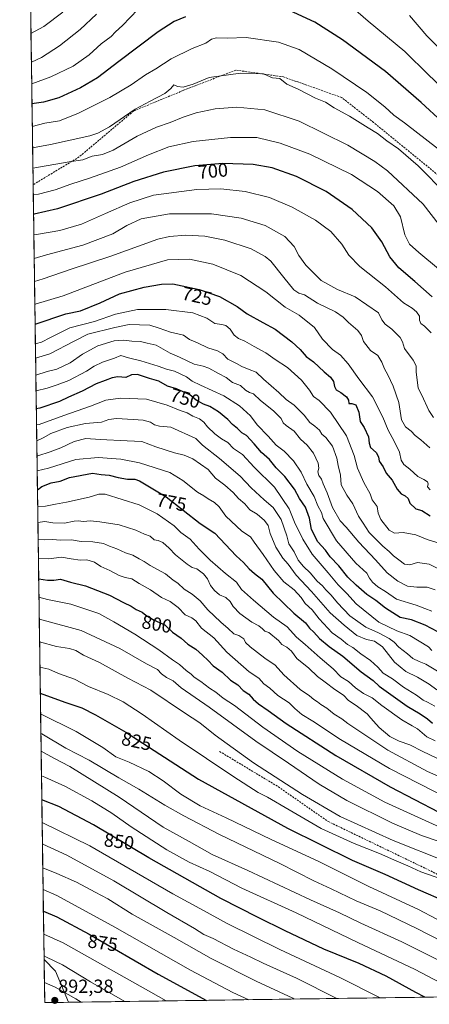
# Model space of a CAD drawing. Units: metres. Extents: x 596856 to 600289, y 4754562 to 4756925.
# Drawn here: x 596876 to 597092, y 4754562 to 4755081 of the extents above; entities that cross this region are included whole.
import ezdxf
from ezdxf.enums import TextEntityAlignment as Align

# ---------------------------------------------------------------- set-up
doc = ezdxf.new("R2010")
doc.units = ezdxf.units.M
doc.header["$MEASUREMENT"] = 0
doc.linetypes.add('TRAZOSX2', pattern=[1.5, 1, -0.5])
for name, color, linetype, lineweight in [('Arbolado forestal CxS', 92, 'Continuous', 0), ('Carátula', 7, 'Continuous', 5), ('Curva de nivel maestra', 36, 'Continuous', 30), ('Curva de nivel normal', 36, 'Continuous', 0), ('Entidad de ámbito territorial CxS', 92, 'Continuous', 0), ('Municipio CxS', 142, 'Continuous', 0), ('Punto de cota en terreno', 7, 'Continuous', 0), ('Rótulo de curva de nivel directora', 19, 'Continuous', 0), ('Rótulo de punto de cota en terreno', 19, 'Continuous', 0), ('Senda', 19, 'TRAZOSX2', 0)]:
    doc.layers.add(name, color=color, linetype=linetype, lineweight=lineweight)
doc.styles.add('Arial', font='txt', dxfattribs={"height": 0.2})

# ---------------------------------------------------------------- blocks, each defined once
blk = doc.blocks.new('*U151')
at = {"layer": 'Arbolado forestal CxS', "color": 92, "linetype": 'Continuous', "lineweight": 0}
blk.add_polyline3d([(597727.76, 4754574.84, 631.39), (596901.39, 4754562.96, 892), (596901.39, 4754562.96, 892), (596894.66, 4754579.44, 887.96), (596888.6, 4754585.5, 886.99), (596875.77, 4755492.76, 539.1)], dxfattribs=at)
blk = doc.blocks.new('*U191')
at = {"layer": 'Curva de nivel normal', "color": 36, "linetype": 'Continuous', "lineweight": 0}
blk.add_polyline3d([(596898.4, 4755084.81, 660), (596888.45, 4755077.24, 660), (596881.69, 4755073.63, 660)], dxfattribs=at)
blk = doc.blocks.new('5PATER')
at = {"layer": 'Carátula', "linetype": 'Continuous', "lineweight": 5}
h = blk.add_hatch(color=250, dxfattribs=at)
edge = h.paths.add_edge_path()
edge.add_ellipse((0, 0.01), major_axis=(-1.33, -1.34), ratio=0.999422, start_angle=0, end_angle=360)

msp = doc.modelspace()

# ---------------------------------------------------------------- linework, layer by layer
at = {"layer": 'Arbolado forestal CxS', "color": 92, "linetype": 'Continuous', "lineweight": 0}
for points in [[(596875.77, 4755492.76, 539.1), (596888.6, 4754585.5, 886.99)], [(596888.6, 4754585.5, 886.99), (596894.66, 4754579.44, 887.96), (596901.39, 4754562.96, 892)], [(596888.6, 4754585.5, 886.99), (596894.66, 4754579.44, 887.96), (596901.39, 4754562.96, 892)], [(596888.6, 4754585.5, 886.99), (596888.92, 4754562.78, 890.62)], [(597727.76, 4754574.84, 631.39), (596901.39, 4754562.96, 892)], [(596901.39, 4754562.96, 892), (596888.92, 4754562.78, 890.62)]]:
    msp.add_polyline3d(points, dxfattribs=at)
msp.add_polyline3d([(596888.92, 4754562.78, 890.62), (596888.6, 4754585.5, 886.99), (596894.66, 4754579.44, 887.96), (596901.39, 4754562.96, 892), (596888.92, 4754562.78, 890.62)], close=True, dxfattribs=at)
at = {"layer": 'Curva de nivel maestra', "color": 36, "linetype": 'Continuous', "lineweight": 30}
for points in [[(597109.36, 4755016.87, 675), (597087.17, 4755037.13, 675), (597068.36, 4755053.47, 675), (597045.8, 4755070.31, 675), (597031.17, 4755079.55, 675), (597013.35, 4755087.74, 675)], [(596963.07, 4755082.4, 675), (596957.07, 4755079.95, 675), (596948.72, 4755074.48, 675), (596927.99, 4755058.87, 675), (596916.72, 4755050.18, 675), (596907.82, 4755044.92, 675), (596896.41, 4755039.72, 675), (596888.38, 4755037.46, 675), (596882.22, 4755036.49, 675)], [(597093.04, 4754934.74, 700), (597083.89, 4754942.94, 700), (597075.49, 4754950.06, 700), (597070.7, 4754955.93, 700), (597066.57, 4754963.81, 700), (597061.16, 4754971.18, 700), (597050.84, 4754980.81, 700), (597037.13, 4754990.26, 700), (597021.59, 4754998.15, 700), (597008.66, 4755002.75, 700), (596998.7, 4755004.61, 700), (596982.73, 4755005.11, 700), (596967.94, 4755003.8, 700), (596951.42, 4755000.41, 700), (596935.96, 4754995.52, 700), (596918.62, 4754988.96, 700), (596895.74, 4754981.11, 700), (596883.3, 4754978.31, 700), (596883.04, 4754978.24, 700)], [(596883.86, 4754920.46, 725), (596900.02, 4754925.75, 725), (596907.75, 4754927.34, 725), (596918.13, 4754931.7, 725), (596928.27, 4754936.32, 725), (596941.38, 4754939.88, 725), (596950.39, 4754941.43, 725), (596956.42, 4754941.64, 725), (596970.22, 4754938.58, 725), (596981, 4754935.04, 725), (596990.39, 4754929.66, 725), (596995.57, 4754925.85, 725), (597003.77, 4754921.19, 725), (597010.3, 4754917.68, 725), (597019.05, 4754911.08, 725), (597023.54, 4754906.96, 725), (597026.71, 4754903.26, 725), (597030.44, 4754900.52, 725), (597036.06, 4754895.28, 725), (597039.45, 4754892.44, 725), (597041.04, 4754890.22, 725), (597041.5, 4754887.44, 725), (597042.41, 4754885.81, 725), (597044.88, 4754884.4, 725), (597047.81, 4754882.15, 725), (597048.92, 4754880.29, 725), (597049.14, 4754878.56, 725), (597050.74, 4754878.61, 725), (597052.73, 4754877.82, 725), (597054.34, 4754874.04, 725), (597055.06, 4754869.1, 725), (597057.15, 4754865.97, 725), (597059.47, 4754860.97, 725), (597059.76, 4754857.57, 725), (597060.61, 4754855.43, 725), (597063.48, 4754852.68, 725), (597064.72, 4754850.54, 725), (597065.12, 4754848.16, 725), (597067.12, 4754845.15, 725), (597068.8, 4754841.91, 725), (597071.99, 4754838.11, 725), (597074.66, 4754833.46, 725), (597076.74, 4754830.94, 725), (597078.74, 4754829.93, 725), (597080.39, 4754828.41, 725), (597081.33, 4754826.04, 725), (597084.43, 4754823.13, 725), (597087.5, 4754822.2, 725), (597091.98, 4754819.34, 725)], [(597095.93, 4754758.27, 750), (597089.38, 4754761.79, 750), (597082.07, 4754764.53, 750), (597076.2, 4754765.81, 750), (597068.35, 4754770.76, 750), (597063.3, 4754774.8, 750), (597058.52, 4754777.88, 750), (597053.07, 4754782.81, 750), (597048.59, 4754787.1, 750), (597043.8, 4754793.09, 750), (597039.35, 4754797.74, 750), (597036.79, 4754801.21, 750), (597032.86, 4754805.72, 750), (597029.49, 4754812.18, 750), (597028.41, 4754818.21, 750), (597026.37, 4754824, 750), (597023.21, 4754828.5, 750), (597020.45, 4754833.46, 750), (597015.46, 4754840.16, 750), (597010.92, 4754844.62, 750), (597007.32, 4754849.02, 750), (597003.04, 4754852.74, 750), (596999.34, 4754857.36, 750), (596995.29, 4754861.63, 750), (596992.76, 4754863.14, 750), (596990.57, 4754865.43, 750), (596987.92, 4754867.49, 750), (596985.34, 4754870.09, 750), (596980.55, 4754874.12, 750), (596975.91, 4754876.91, 750), (596972.5, 4754878.21, 750), (596968.72, 4754880.34, 750), (596965.41, 4754883.11, 750), (596958.27, 4754886.31, 750), (596953.6, 4754887.64, 750), (596949.12, 4754890.3, 750), (596944.14, 4754891.77, 750), (596937.74, 4754893.86, 750), (596934.64, 4754893.62, 750), (596931.7, 4754892.3, 750), (596927.5, 4754892.53, 750), (596924.46, 4754892.14, 750), (596920.74, 4754890.65, 750), (596916.07, 4754888.94, 750), (596908.74, 4754885.14, 750), (596901.41, 4754881.9, 750), (596896.73, 4754879.57, 750), (596886.4, 4754876.15, 750), (596884.49, 4754875.81, 750)], [(596885.1, 4754833.08, 775), (596887.41, 4754834.75, 775), (596892.41, 4754836.69, 775), (596897, 4754837.67, 775), (596902.06, 4754839.57, 775), (596914.04, 4754841.78, 775), (596918.74, 4754841.16, 775), (596922.89, 4754840.86, 775), (596927.67, 4754839.51, 775), (596932.56, 4754838.67, 775), (596936.38, 4754838.72, 775), (596938.95, 4754837.86, 775), (596952.96, 4754829.29, 775), (596970.74, 4754815.4, 775), (596978.63, 4754810.16, 775), (596989.79, 4754798.33, 775), (596993.57, 4754794.84, 775), (596996.6, 4754791.42, 775), (596999.41, 4754788.89, 775), (597003.22, 4754785.92, 775), (597009.32, 4754778.56, 775), (597020.16, 4754768.02, 775), (597026.35, 4754762.93, 775), (597028.45, 4754760.15, 775), (597030.61, 4754757.98, 775), (597033.64, 4754754.71, 775), (597038.75, 4754750.52, 775), (597045.93, 4754745.38, 775), (597055.56, 4754737.19, 775), (597062.01, 4754732.56, 775), (597065.07, 4754729.65, 775), (597079.82, 4754719.08, 775), (597086.72, 4754715.03, 775), (597090.48, 4754712.42, 775), (597093.2, 4754710.01, 775)], [(596885.76, 4754786.16, 800), (596890.44, 4754785.47, 800), (596893.74, 4754785.47, 800), (596897.17, 4754786.01, 800), (596902.59, 4754784.48, 800), (596910.37, 4754782.5, 800), (596923.07, 4754777.61, 800), (596930.41, 4754773.62, 800), (596934.41, 4754771.67, 800), (596937.07, 4754769.99, 800), (596940.2, 4754768.55, 800), (596942.2, 4754766.92, 800), (596946.6, 4754764.3, 800), (596952.15, 4754761.85, 800), (596956.3, 4754758, 800), (596960.78, 4754754.82, 800), (596964.24, 4754751.77, 800), (596968.47, 4754749.17, 800), (596972.02, 4754745.89, 800), (596975.12, 4754743.13, 800), (596977.61, 4754740.37, 800), (596982.43, 4754736.94, 800), (596986.76, 4754732.71, 800), (596990.59, 4754730.23, 800), (596993.45, 4754727.38, 800), (596996.49, 4754725.44, 800), (596998.76, 4754722.69, 800), (597001.53, 4754720.29, 800), (597006.62, 4754716.72, 800), (597016.14, 4754709.83, 800), (597042.22, 4754693.07, 800), (597070.89, 4754676.59, 800), (597096.56, 4754663.26, 800)], [(596886.61, 4754725.83, 825), (596899.45, 4754721.08, 825), (596908.41, 4754718.19, 825), (596915.74, 4754714.53, 825), (596931.7, 4754705.38, 825), (596970.02, 4754680.53, 825), (597016.76, 4754654.69, 825), (597050.84, 4754637.95, 825), (597068.07, 4754630.44, 825), (597085.67, 4754622.44, 825), (597100.21, 4754616.06, 825), (597113.31, 4754609.08, 825), (597125.19, 4754603.14, 825), (597131.49, 4754599.86, 825), (597138.03, 4754596.98, 825), (597142.45, 4754593.48, 825), (597151.06, 4754587.43, 825), (597155.66, 4754584.7, 825), (597162.6, 4754579.63, 825), (597173.94, 4754573.31, 825), (597182.52, 4754567, 825)], [(597089.22, 4754565.66, 850), (597084.44, 4754568.2, 850), (597068.87, 4754576.75, 850), (597054.59, 4754583.4, 850), (597036.01, 4754591.05, 850), (597015.54, 4754600.58, 850), (597001.42, 4754607.75, 850), (596981.77, 4754617.67, 850), (596943.8, 4754639.14, 850), (596914.55, 4754656.58, 850), (596896.34, 4754666.2, 850), (596887.41, 4754669.64, 850)], [(596888.24, 4754611.05, 875), (596895.27, 4754608.09, 875), (596912.34, 4754598.95, 875), (596948.7, 4754577.72, 875), (596974.1, 4754564, 875)]]:
    msp.add_polyline3d(points, dxfattribs=at)
at = {"layer": 'Curva de nivel normal', "color": 36, "linetype": 'Continuous', "lineweight": 0}
for points in [[(597104.32, 4755039.36, 670), (597091.17, 4755051.81, 670), (597078.56, 4755064.03, 670), (597059.34, 4755080.15, 670), (597048.77, 4755089.14, 670)], [(596916.13, 4755083.74, 665), (596907.56, 4755075.63, 665), (596896.65, 4755067.08, 665), (596887.31, 4755060.97, 665), (596881.91, 4755058.46, 665)], [(596937.92, 4755086.26, 670), (596929.89, 4755077.77, 670), (596926.16, 4755074.39, 670), (596923.92, 4755071.93, 670), (596918.74, 4755068.1, 670), (596912.41, 4755062.31, 670), (596903.92, 4755056.36, 670), (596892.12, 4755050.72, 670), (596882.07, 4755047.02, 670)], [(597102.31, 4755060.35, 665), (597090.29, 4755072.36, 665), (597081.16, 4755083.05, 665)], [(597096.28, 4755012.64, 680), (597078.51, 4755026.54, 680), (597072.78, 4755030.48, 680), (597068.11, 4755034.93, 680), (597058.6, 4755042.44, 680), (597040.09, 4755054.94, 680), (597022.91, 4755065.09, 680), (597012.07, 4755068.98, 680), (596995.07, 4755071.52, 680), (596985.07, 4755071.18, 680), (596979.41, 4755071.21, 680), (596976.74, 4755070.56, 680), (596973.87, 4755068.48, 680), (596966.61, 4755065.7, 680), (596955.54, 4755060.16, 680), (596947.38, 4755054.94, 680), (596942.02, 4755051.75, 680), (596934.56, 4755046.47, 680), (596923.24, 4755039.89, 680), (596906.77, 4755031.5, 680), (596896.74, 4755027.51, 680), (596889.06, 4755026.39, 680), (596882.39, 4755024.5, 680)], [(597100.54, 4754988.68, 685), (597085.57, 4755003.79, 685), (597075.33, 4755012.7, 685), (597069.08, 4755016.95, 685), (597064.15, 4755020.91, 685), (597059.25, 4755023.9, 685), (597049.41, 4755030.03, 685), (597041.42, 4755034.4, 685), (597036.76, 4755037.41, 685), (597031.58, 4755039.52, 685), (597022.42, 4755044.24, 685), (597016.4, 4755046.91, 685), (597012.71, 4755049.78, 685), (597008.93, 4755050.28, 685), (597006.07, 4755051.38, 685), (597004.2, 4755052.36, 685), (597000.27, 4755052.49, 685), (596992.07, 4755052.7, 685), (596975.6, 4755050.39, 685), (596967.14, 4755046.92, 685), (596961.94, 4755045.37, 685), (596958.86, 4755045.56, 685), (596956.89, 4755046.54, 685), (596955.45, 4755044.6, 685), (596952.2, 4755041.92, 685), (596944.47, 4755037.9, 685), (596936.56, 4755033.68, 685), (596923.07, 4755024.38, 685), (596916.95, 4755020.96, 685), (596912.67, 4755019.67, 685), (596891.96, 4755014.98, 685), (596882.55, 4755013.38, 685)], [(597100.96, 4754967.29, 690), (597088.22, 4754983.63, 690), (597069.48, 4755001.24, 690), (597062.9, 4755006.12, 690), (597048.63, 4755014.78, 690), (597023.04, 4755027.44, 690), (597004.84, 4755033.26, 690), (596990.14, 4755034.67, 690), (596978.72, 4755033.8, 690), (596968.78, 4755031.75, 690), (596961.84, 4755029.5, 690), (596955.03, 4755026.65, 690), (596947.76, 4755024.12, 690), (596937.65, 4755019.51, 690), (596924.96, 4755012.15, 690), (596919.43, 4755009.84, 690), (596913.9, 4755008.93, 690), (596909, 4755007, 690), (596901.9, 4755005.93, 690), (596882.7, 4755002.57, 690)], [(597096.31, 4754949.55, 695), (597085.98, 4754958.07, 695), (597081.13, 4754962.48, 695), (597078.69, 4754967.43, 695), (597076.38, 4754976.91, 695), (597072.89, 4754982.67, 695), (597064.24, 4754990.33, 695), (597050.52, 4754999.2, 695), (597028.64, 4755010, 695), (597013.03, 4755015.7, 695), (597000.74, 4755018.77, 695), (596986.87, 4755018.71, 695), (596967.12, 4755016.66, 695), (596954.36, 4755013.76, 695), (596943.65, 4755009.61, 695), (596928.79, 4755003.17, 695), (596912.52, 4754997.26, 695), (596902.74, 4754994.18, 695), (596894.38, 4754991.18, 695), (596885.65, 4754988.86, 695), (596882.9, 4754988.69, 695)], [(597092.41, 4754915.87, 705), (597089.02, 4754919.32, 705), (597086.98, 4754920.64, 705), (597086.42, 4754922.44, 705), (597086.33, 4754924.53, 705), (597084.74, 4754926.87, 705), (597082.41, 4754928.82, 705), (597077.92, 4754931.67, 705), (597068.35, 4754940.04, 705), (597054.86, 4754950.82, 705), (597049.2, 4754956.75, 705), (597045.46, 4754962.6, 705), (597039.59, 4754969.14, 705), (597031.57, 4754975.14, 705), (597019.22, 4754981.97, 705), (597007.33, 4754987.07, 705), (596994.56, 4754990.32, 705), (596981.74, 4754991.74, 705), (596969.04, 4754991.3, 705), (596946.29, 4754988.38, 705), (596933.84, 4754984.3, 705), (596921, 4754978.72, 705), (596908.33, 4754973.01, 705), (596896.97, 4754969.67, 705), (596885.74, 4754967.76, 705), (596883.2, 4754967.48, 705)], [(597093.78, 4754871.15, 710), (597091.21, 4754874.85, 710), (597087.57, 4754882.92, 710), (597085.72, 4754886.58, 710), (597084.64, 4754895.32, 710), (597084.6, 4754898.38, 710), (597082.99, 4754901.44, 710), (597078.46, 4754907.58, 710), (597077.41, 4754911.02, 710), (597076.1, 4754913.33, 710), (597071.84, 4754917.8, 710), (597068.32, 4754920.38, 710), (597066.46, 4754922.62, 710), (597064.7, 4754926.43, 710), (597052.43, 4754934.76, 710), (597043.17, 4754938.68, 710), (597034.51, 4754943.46, 710), (597026.39, 4754951.43, 710), (597022.79, 4754956.57, 710), (597020.39, 4754961.39, 710), (597015.43, 4754966.62, 710), (597005.02, 4754972.39, 710), (596992.49, 4754976.27, 710), (596976.74, 4754978.51, 710), (596954.68, 4754978.45, 710), (596939.7, 4754975.94, 710), (596932.14, 4754972.38, 710), (596924.76, 4754968.02, 710), (596909.09, 4754962.07, 710), (596889.93, 4754956.96, 710), (596883.37, 4754955.03, 710)], [(597091.82, 4754855.11, 715), (597087.09, 4754859.5, 715), (597084.08, 4754861.71, 715), (597081.94, 4754863.97, 715), (597078.94, 4754866.31, 715), (597076.9, 4754869.94, 715), (597075.41, 4754879.11, 715), (597072.48, 4754887.73, 715), (597069.71, 4754893.72, 715), (597067.99, 4754896.77, 715), (597066.59, 4754900.42, 715), (597064.34, 4754903.94, 715), (597060.62, 4754906.57, 715), (597056.85, 4754911.24, 715), (597055.77, 4754914.33, 715), (597053.82, 4754916.98, 715), (597048.86, 4754921.22, 715), (597046.21, 4754924.11, 715), (597042.06, 4754926.88, 715), (597032.56, 4754931.46, 715), (597025.71, 4754935.75, 715), (597022.78, 4754936.68, 715), (597020.1, 4754938.55, 715), (597014.83, 4754944.98, 715), (597008.07, 4754953.5, 715), (597005.13, 4754955.96, 715), (596997.65, 4754960.06, 715), (596983.8, 4754964.61, 715), (596973.23, 4754966.71, 715), (596963.3, 4754967.33, 715), (596954.63, 4754966.59, 715), (596948.59, 4754965.09, 715), (596923.82, 4754956.17, 715), (596902.86, 4754949.42, 715), (596888.2, 4754944.31, 715), (596883.54, 4754942.85, 715)], [(597092, 4754833.11, 720), (597090.53, 4754834.68, 720), (597090.93, 4754836.22, 720), (597090.49, 4754837.23, 720), (597088.67, 4754838.48, 720), (597085.52, 4754840.16, 720), (597081.3, 4754843.95, 720), (597078.1, 4754846.44, 720), (597076.71, 4754848.77, 720), (597075.86, 4754852.84, 720), (597073.07, 4754858.71, 720), (597069.8, 4754864.51, 720), (597067.08, 4754871.44, 720), (597061.58, 4754882, 720), (597054.46, 4754891.64, 720), (597048.82, 4754899.52, 720), (597044.65, 4754903.99, 720), (597040.49, 4754907.07, 720), (597035.31, 4754912.39, 720), (597031, 4754918.68, 720), (597022.98, 4754925.09, 720), (597015.67, 4754929.37, 720), (597005.32, 4754937.37, 720), (596992.23, 4754946.01, 720), (596977.43, 4754951.93, 720), (596965.23, 4754954.72, 720), (596953.67, 4754954.36, 720), (596931.28, 4754947.82, 720), (596898.65, 4754935.36, 720), (596883.95, 4754930.85, 720), (596883.72, 4754930.79, 720)], [(597095.54, 4754805.37, 730), (597090.41, 4754806.82, 730), (597084.49, 4754809.37, 730), (597077.73, 4754810.58, 730), (597073.19, 4754810.28, 730), (597070.29, 4754811.85, 730), (597066.02, 4754817.48, 730), (597064.59, 4754820.77, 730), (597063.99, 4754824.35, 730), (597061.47, 4754827.73, 730), (597060.39, 4754831.03, 730), (597056.99, 4754836.95, 730), (597053.74, 4754844.51, 730), (597051.93, 4754851.24, 730), (597047.82, 4754861.46, 730), (597039.5, 4754874, 730), (597033.53, 4754880.1, 730), (597030.46, 4754882.31, 730), (597028.34, 4754885.64, 730), (597024.11, 4754890.9, 730), (597016.84, 4754897.53, 730), (597010.35, 4754901.72, 730), (597005.32, 4754905.35, 730), (596999.28, 4754908.64, 730), (596994.38, 4754911.44, 730), (596990.98, 4754912.75, 730), (596988.74, 4754914.58, 730), (596986.63, 4754917.82, 730), (596984.29, 4754919.62, 730), (596982.2, 4754920.23, 730), (596978.46, 4754920.7, 730), (596974.32, 4754923.5, 730), (596967.02, 4754926.26, 730), (596952.77, 4754928.14, 730), (596937.76, 4754928.13, 730), (596926.24, 4754925.6, 730), (596915.13, 4754921.83, 730), (596902.13, 4754918.47, 730), (596892, 4754913.26, 730), (596887.22, 4754910.89, 730), (596884.57, 4754910.27, 730), (596884.01, 4754910.04, 730)], [(596884.12, 4754902.46, 735), (596891.61, 4754904.74, 735), (596904.45, 4754911.49, 735), (596911.65, 4754915.1, 735), (596925.86, 4754918.67, 735), (596933.46, 4754920.17, 735), (596944.24, 4754919.82, 735), (596949.28, 4754918.24, 735), (596955.14, 4754916.2, 735), (596962.07, 4754914.62, 735), (596965.25, 4754912.32, 735), (596969.45, 4754910.6, 735), (596974.82, 4754907.97, 735), (596980.02, 4754906.33, 735), (596982.73, 4754904.66, 735), (596985.41, 4754901.97, 735), (596990.01, 4754899.69, 735), (596992.79, 4754898.01, 735), (596996.57, 4754896.42, 735), (597000.37, 4754895, 735), (597004.21, 4754891.39, 735), (597012.21, 4754884.42, 735), (597016.06, 4754880.6, 735), (597020.28, 4754877.71, 735), (597025.62, 4754872.46, 735), (597028.53, 4754868.56, 735), (597031.2, 4754866.67, 735), (597033.74, 4754864.47, 735), (597034.97, 4754862.42, 735), (597037.08, 4754860.6, 735), (597040.5, 4754856, 735), (597042.73, 4754849.71, 735), (597043.44, 4754845.84, 735), (597044.69, 4754840.72, 735), (597045.15, 4754835.78, 735), (597048.01, 4754830.32, 735), (597051.16, 4754825.62, 735), (597054.2, 4754819.17, 735), (597056.75, 4754815.45, 735), (597059.83, 4754810.53, 735), (597062.81, 4754807.51, 735), (597066.95, 4754803.31, 735), (597070.45, 4754800.48, 735), (597072.7, 4754798.28, 735), (597075.54, 4754796.23, 735), (597078.53, 4754793.87, 735), (597081.19, 4754793.48, 735), (597085.36, 4754794.83, 735), (597091.42, 4754793.96, 735), (597102.83, 4754788.26, 735)], [(597094.66, 4754780.32, 740), (597090.41, 4754781.78, 740), (597084.98, 4754781.71, 740), (597080.07, 4754782.28, 740), (597074.89, 4754784.92, 740), (597069.33, 4754789.36, 740), (597063.18, 4754796.22, 740), (597054.43, 4754805.47, 740), (597047.65, 4754813.35, 740), (597044.61, 4754816.66, 740), (597040.51, 4754823.77, 740), (597037.65, 4754831.44, 740), (597035.56, 4754836.14, 740), (597034.69, 4754838.64, 740), (597033.32, 4754840.7, 740), (597032.83, 4754842.5, 740), (597033.29, 4754844.44, 740), (597032.89, 4754847.15, 740), (597030.58, 4754852.37, 740), (597027.23, 4754856.64, 740), (597023.75, 4754859.78, 740), (597020.36, 4754864.06, 740), (597016.18, 4754866.88, 740), (597014.61, 4754868.42, 740), (597013.52, 4754870.74, 740), (597009.46, 4754874.77, 740), (597002.62, 4754880.11, 740), (596998.9, 4754883.73, 740), (596996.74, 4754884.38, 740), (596994.7, 4754885.55, 740), (596992.04, 4754888.02, 740), (596987.86, 4754889.6, 740), (596984.55, 4754892.18, 740), (596980.41, 4754894.36, 740), (596975.4, 4754897.14, 740), (596972.35, 4754898.25, 740), (596967.7, 4754899.32, 740), (596959.98, 4754903.04, 740), (596955.09, 4754905.04, 740), (596947.66, 4754909.29, 740), (596942.91, 4754910.34, 740), (596939.43, 4754911.2, 740), (596934.87, 4754911.46, 740), (596930.51, 4754912.02, 740), (596925.46, 4754911.64, 740), (596916.97, 4754908.96, 740), (596908.89, 4754904.5, 740), (596902.36, 4754900.04, 740), (596895.41, 4754896.64, 740), (596890.26, 4754895.36, 740), (596884.24, 4754893.5, 740)], [(597092.81, 4754769.09, 745), (597089.12, 4754770.44, 745), (597084.54, 4754772.36, 745), (597074.28, 4754775.52, 745), (597068.35, 4754779.52, 745), (597064.42, 4754782.02, 745), (597061.6, 4754784.35, 745), (597060.03, 4754786.52, 745), (597058.52, 4754789.1, 745), (597052.85, 4754794.42, 745), (597042.66, 4754806.16, 745), (597035.55, 4754817.96, 745), (597034.7, 4754821.04, 745), (597032.87, 4754824.57, 745), (597030.91, 4754829.61, 745), (597027.01, 4754836.11, 745), (597024.03, 4754842.4, 745), (597019.95, 4754848.37, 745), (597014.98, 4754853.46, 745), (597010.82, 4754856.58, 745), (597006.63, 4754861.28, 745), (597000.85, 4754867.4, 745), (596997.38, 4754872.14, 745), (596991.61, 4754877.35, 745), (596983.28, 4754882.57, 745), (596971.01, 4754888.16, 745), (596966.61, 4754890.41, 745), (596963.6, 4754892.63, 745), (596957.25, 4754895.61, 745), (596953.02, 4754896.72, 745), (596948.74, 4754898.27, 745), (596939.64, 4754901.01, 745), (596933.03, 4754902.57, 745), (596929.11, 4754903.84, 745), (596925.66, 4754902.44, 745), (596919.38, 4754900.34, 745), (596915.04, 4754898.24, 745), (596910.95, 4754895.52, 745), (596901.72, 4754890.74, 745), (596895.46, 4754888.46, 745), (596890.22, 4754886.65, 745), (596884.36, 4754885.22, 745)], [(597092.88, 4754748.46, 755), (597091.11, 4754750.31, 755), (597081.3, 4754756.33, 755), (597074.33, 4754758.7, 755), (597064.97, 4754763.33, 755), (597052.96, 4754772.95, 755), (597048.11, 4754778.46, 755), (597043.45, 4754783.03, 755), (597038.28, 4754789.39, 755), (597029.78, 4754799.23, 755), (597024.85, 4754807.1, 755), (597023.03, 4754811.07, 755), (597020.79, 4754815.2, 755), (597017.7, 4754823.13, 755), (597009.93, 4754834.39, 755), (596999.28, 4754844.93, 755), (596993.06, 4754851.64, 755), (596988.34, 4754854.77, 755), (596985.35, 4754858, 755), (596982.12, 4754860.02, 755), (596978.53, 4754862.65, 755), (596974.72, 4754866.19, 755), (596972.67, 4754868.8, 755), (596970.48, 4754870.46, 755), (596967, 4754871.8, 755), (596964.03, 4754873.59, 755), (596960.25, 4754874.8, 755), (596953.39, 4754877.69, 755), (596942.47, 4754880.88, 755), (596928.8, 4754881.34, 755), (596921.07, 4754880.32, 755), (596913.04, 4754877.16, 755), (596898.95, 4754872.28, 755), (596886.08, 4754867.49, 755), (596884.61, 4754867.25, 755)], [(597096.66, 4754737.04, 760), (597089.7, 4754741.2, 760), (597086.19, 4754742.5, 760), (597082.82, 4754744.19, 760), (597080.01, 4754746.71, 760), (597075.46, 4754750.16, 760), (597073.03, 4754752.69, 760), (597070.32, 4754754.74, 760), (597064.79, 4754757.66, 760), (597058.16, 4754760.74, 760), (597049.71, 4754766.64, 760), (597043.14, 4754773.42, 760), (597039.88, 4754777.58, 760), (597037.08, 4754780.32, 760), (597035.26, 4754782.44, 760), (597032.53, 4754785.01, 760), (597028.82, 4754789.4, 760), (597025.29, 4754792.59, 760), (597022.45, 4754796.07, 760), (597020.26, 4754800.3, 760), (597017.53, 4754804.56, 760), (597016.39, 4754808.76, 760), (597013.51, 4754817.43, 760), (597009.34, 4754823.77, 760), (597004.51, 4754827.87, 760), (596997.71, 4754834.08, 760), (596991.82, 4754840.19, 760), (596981, 4754849.5, 760), (596972.05, 4754856.64, 760), (596968.51, 4754860.18, 760), (596955.41, 4754866.1, 760), (596949.41, 4754866.6, 760), (596946.8, 4754867.3, 760), (596944.65, 4754868.74, 760), (596940.8, 4754869.81, 760), (596935.51, 4754870.09, 760), (596926.83, 4754870.74, 760), (596922.79, 4754870.21, 760), (596918.85, 4754868.75, 760), (596910.5, 4754867.98, 760), (596900.74, 4754865.98, 760), (596892.15, 4754862.75, 760), (596888.11, 4754860.44, 760), (596884.73, 4754858.8, 760)], [(597095.47, 4754727.67, 765), (597091.42, 4754730.68, 765), (597085.25, 4754734.38, 765), (597079.2, 4754737.23, 765), (597073.2, 4754742.24, 765), (597066.78, 4754750.32, 765), (597062.64, 4754753.25, 765), (597058.4, 4754754.26, 765), (597053.38, 4754756.36, 765), (597046.6, 4754761.66, 765), (597039.24, 4754768.27, 765), (597029.4, 4754779.43, 765), (597021.35, 4754788.05, 765), (597017.14, 4754793.84, 765), (597014.29, 4754797.01, 765), (597010.7, 4754802.82, 765), (597007.7, 4754810.09, 765), (597006.55, 4754814.25, 765), (597004.62, 4754816.98, 765), (597000.87, 4754820.24, 765), (596996.95, 4754822.54, 765), (596994.36, 4754825.6, 765), (596991.02, 4754828.44, 765), (596988.25, 4754831.61, 765), (596983.85, 4754835.45, 765), (596978.94, 4754839.27, 765), (596974.98, 4754843.75, 765), (596966.95, 4754849.41, 765), (596962.4, 4754851.39, 765), (596957.29, 4754852.5, 765), (596947.43, 4754855.8, 765), (596940.16, 4754858.54, 765), (596932.4, 4754858.81, 765), (596918.16, 4754859.54, 765), (596910.67, 4754860.11, 765), (596904.5, 4754858.48, 765), (596897.49, 4754855.26, 765), (596891.8, 4754853.17, 765), (596885.25, 4754850.95, 765), (596884.85, 4754850.87, 765)], [(597094.41, 4754718.97, 770), (597090.64, 4754721.07, 770), (597088.2, 4754722.18, 770), (597084.85, 4754724.77, 770), (597077.89, 4754729.06, 770), (597072.08, 4754733.45, 770), (597067.28, 4754736.47, 770), (597064.4, 4754739.54, 770), (597060.49, 4754743.11, 770), (597055.43, 4754746.6, 770), (597051.27, 4754749.98, 770), (597048.48, 4754751.57, 770), (597045, 4754754.36, 770), (597040.41, 4754757.73, 770), (597033.43, 4754765.03, 770), (597029.82, 4754769.85, 770), (597026.19, 4754773.23, 770), (597023.96, 4754776.33, 770), (597020.26, 4754780.3, 770), (597014.92, 4754784.63, 770), (597009.76, 4754790.46, 770), (597003.97, 4754799, 770), (596999.25, 4754805.44, 770), (596997.29, 4754808.3, 770), (596992.85, 4754811.34, 770), (596984.34, 4754819.21, 770), (596980.87, 4754824.08, 770), (596978.45, 4754826.45, 770), (596974.97, 4754828.3, 770), (596972.71, 4754829.96, 770), (596969.46, 4754831.86, 770), (596961.64, 4754838.03, 770), (596954.84, 4754842.13, 770), (596938.92, 4754847.21, 770), (596929.1, 4754849.3, 770), (596917.07, 4754850.1, 770), (596905.37, 4754848.98, 770), (596890.99, 4754844.48, 770), (596884.95, 4754843.13, 770)], [(596885.22, 4754824.34, 780), (596889.41, 4754824.51, 780), (596894.66, 4754825.55, 780), (596900.4, 4754826.52, 780), (596912.4, 4754829.21, 780), (596917.38, 4754830.73, 780), (596920.82, 4754830.84, 780), (596938.64, 4754825.17, 780), (596948.21, 4754820.45, 780), (596957.15, 4754814.16, 780), (596960.58, 4754810.65, 780), (596965.54, 4754807, 780), (596970.24, 4754801.82, 780), (596976.11, 4754795.98, 780), (596984.19, 4754789.05, 780), (596990, 4754784.35, 780), (596992.56, 4754780.6, 780), (596998.88, 4754774.83, 780), (597009.51, 4754766.03, 780), (597016.64, 4754760.8, 780), (597021.63, 4754755.33, 780), (597026.12, 4754751.61, 780), (597034.02, 4754744.57, 780), (597040.95, 4754738.64, 780), (597044.94, 4754734.53, 780), (597048.88, 4754732.04, 780), (597052.64, 4754728.64, 780), (597056.89, 4754725.75, 780), (597061.45, 4754723.37, 780), (597066.53, 4754719.31, 780), (597077.11, 4754711.83, 780), (597082.4, 4754708.69, 780), (597085.33, 4754707.06, 780), (597090.14, 4754702.86, 780), (597094.67, 4754700.74, 780)], [(596885.34, 4754815.88, 785), (596888.97, 4754816.35, 785), (596893.28, 4754815.64, 785), (596899.38, 4754815.58, 785), (596904.46, 4754816.58, 785), (596906.8, 4754816.76, 785), (596909.18, 4754816.36, 785), (596913.1, 4754816.74, 785), (596918, 4754816.14, 785), (596928.22, 4754814.69, 785), (596937, 4754811.81, 785), (596941.54, 4754809.69, 785), (596944.53, 4754808.71, 785), (596946.63, 4754806.78, 785), (596948.71, 4754806.28, 785), (596951.07, 4754805.24, 785), (596954.41, 4754802.32, 785), (596957.81, 4754798.79, 785), (596963.95, 4754793.81, 785), (596966.54, 4754792.14, 785), (596969.02, 4754791.34, 785), (596972.49, 4754788.76, 785), (596974.71, 4754786.18, 785), (596976.29, 4754782.71, 785), (596978.33, 4754779.96, 785), (596981, 4754777.67, 785), (596984.41, 4754776.24, 785), (596986.59, 4754774.28, 785), (596988.15, 4754771.49, 785), (596991.69, 4754767.97, 785), (596997.96, 4754763.36, 785), (597001.71, 4754761.43, 785), (597003.71, 4754759.75, 785), (597004.81, 4754758.49, 785), (597006.94, 4754757.89, 785), (597012.01, 4754753.71, 785), (597013.78, 4754751.48, 785), (597016.55, 4754750.22, 785), (597018.84, 4754748.11, 785), (597021.7, 4754744.17, 785), (597028.02, 4754738.99, 785), (597032.55, 4754734.65, 785), (597036.74, 4754731.77, 785), (597041.73, 4754727.86, 785), (597046.24, 4754724.9, 785), (597049, 4754721.97, 785), (597052.98, 4754719.36, 785), (597058.73, 4754715.04, 785), (597060.69, 4754712.64, 785), (597062.12, 4754711.18, 785), (597065.11, 4754707.73, 785), (597070.78, 4754703.04, 785), (597075.7, 4754700.54, 785), (597081.23, 4754698.7, 785), (597088.17, 4754695.1, 785), (597102.41, 4754688.28, 785)], [(597113.31, 4754674.6, 790), (597090.6, 4754684.55, 790), (597069.71, 4754695.9, 790), (597048.54, 4754709.88, 790), (597045.46, 4754712.35, 790), (597041.46, 4754714.77, 790), (597037.49, 4754718.01, 790), (597034.46, 4754719.91, 790), (597032.64, 4754721.4, 790), (597030.72, 4754722.6, 790), (597028.48, 4754724.54, 790), (597023.56, 4754727.91, 790), (597014.96, 4754735.55, 790), (597010.38, 4754740.6, 790), (597004.9, 4754744.35, 790), (596997.19, 4754750.24, 790), (596994.77, 4754752.6, 790), (596993.89, 4754754.47, 790), (596991.15, 4754756.23, 790), (596988.57, 4754757.14, 790), (596985.64, 4754760.06, 790), (596981.73, 4754763.25, 790), (596974.83, 4754769.76, 790), (596970.74, 4754774.6, 790), (596966.69, 4754778.13, 790), (596962.46, 4754780.78, 790), (596959.06, 4754783.91, 790), (596956.62, 4754785.42, 790), (596952.55, 4754788.76, 790), (596944.42, 4754793.26, 790), (596941.33, 4754795.28, 790), (596938.62, 4754796.65, 790), (596935.28, 4754798.64, 790), (596931.54, 4754799.9, 790), (596926.92, 4754802.01, 790), (596923.07, 4754803.33, 790), (596919.98, 4754804.73, 790), (596914.24, 4754805.66, 790), (596908.16, 4754805.86, 790), (596903.04, 4754806.74, 790), (596897.23, 4754806.6, 790), (596893.11, 4754806.81, 790), (596889.01, 4754806.71, 790), (596885.52, 4754806.89, 790), (596885.47, 4754806.88, 790)], [(597101.42, 4754670.34, 795), (597070.5, 4754686.17, 795), (597044.76, 4754701.5, 795), (597030.2, 4754711.12, 795), (597024.36, 4754714.71, 795), (597020.74, 4754717.84, 795), (597017.7, 4754720.74, 795), (597011.71, 4754724.74, 795), (597007.45, 4754728.58, 795), (597004.38, 4754730.79, 795), (597001.66, 4754733.75, 795), (596996.65, 4754737.18, 795), (596984.85, 4754747.5, 795), (596978.06, 4754754.99, 795), (596971.48, 4754760.22, 795), (596968.56, 4754763.94, 795), (596966.39, 4754765.55, 795), (596962.94, 4754767.17, 795), (596959.3, 4754771, 795), (596955.03, 4754774.27, 795), (596950.48, 4754776.33, 795), (596944.74, 4754780.31, 795), (596938.65, 4754783.68, 795), (596934.87, 4754786.24, 795), (596931.31, 4754786.84, 795), (596928.16, 4754787.88, 795), (596923.16, 4754790.46, 795), (596918.49, 4754792.61, 795), (596915.15, 4754794.96, 795), (596911.19, 4754796.22, 795), (596907.66, 4754796.05, 795), (596902.91, 4754796.69, 795), (596897.84, 4754797.54, 795), (596891.14, 4754796.74, 795), (596885.61, 4754796.9, 795)], [(597099.04, 4754654.37, 805), (597068.15, 4754668.4, 805), (597045.78, 4754680.62, 805), (597022.26, 4754695.23, 805), (597003.81, 4754707.93, 805), (596988.99, 4754719.33, 805), (596983.02, 4754723.32, 805), (596979.06, 4754726.51, 805), (596975.77, 4754728.57, 805), (596971.18, 4754732.12, 805), (596967.74, 4754734.39, 805), (596966.02, 4754735.96, 805), (596963.4, 4754737.77, 805), (596959.86, 4754740.94, 805), (596956.18, 4754743.42, 805), (596949.05, 4754748.8, 805), (596936.33, 4754757.03, 805), (596925.39, 4754763.42, 805), (596917.46, 4754767.82, 805), (596902.63, 4754772.82, 805), (596890.35, 4754775.33, 805), (596885.9, 4754776.44, 805)], [(597096.2, 4754647.86, 810), (597087.42, 4754650.85, 810), (597072.07, 4754657.43, 810), (597048.07, 4754669.24, 810), (597033.41, 4754677.9, 810), (597017.4, 4754688.94, 810), (597000.09, 4754700.65, 810), (596975.54, 4754718.46, 810), (596960.8, 4754728.7, 810), (596956.52, 4754732.38, 810), (596953.01, 4754734.16, 810), (596950.37, 4754736.02, 810), (596948.28, 4754738.32, 810), (596942.62, 4754741.32, 810), (596928.52, 4754749.45, 810), (596908.2, 4754758.86, 810), (596888.12, 4754764.3, 810), (596886.06, 4754764.9, 810)], [(597210.88, 4754567.41, 815), (597202.84, 4754574.22, 815), (597171.83, 4754598.63, 815), (597154.4, 4754610.37, 815), (597135.36, 4754620.68, 815), (597125.4, 4754625.3, 815), (597118.41, 4754628.89, 815), (597100.67, 4754636.95, 815), (597072.47, 4754648.32, 815), (597044.62, 4754660.97, 815), (597024.73, 4754672.45, 815), (596998.9, 4754689.17, 815), (596978.64, 4754703.75, 815), (596970.56, 4754710.28, 815), (596962.5, 4754715.53, 815), (596944.76, 4754727.46, 815), (596932.71, 4754733.75, 815), (596917.74, 4754742.02, 815), (596909.3, 4754746, 815), (596905.28, 4754748.39, 815), (596902.04, 4754749.39, 815), (596895.07, 4754750.57, 815), (596886.23, 4754752.97, 815)], [(597101.09, 4754626.77, 820), (597087.13, 4754631.74, 820), (597080.24, 4754634.92, 820), (597072.82, 4754637.98, 820), (597065.33, 4754641.46, 820), (597052.02, 4754646.66, 820), (597034.53, 4754654.64, 820), (597017.66, 4754664.48, 820), (597006.29, 4754671.13, 820), (597001.42, 4754673.56, 820), (596988.57, 4754681.72, 820), (596959.78, 4754701.08, 820), (596940.27, 4754714.85, 820), (596930.29, 4754721.27, 820), (596922.32, 4754725.19, 820), (596911.99, 4754729.37, 820), (596904.68, 4754733.22, 820), (596896.18, 4754736.24, 820), (596891.06, 4754738.58, 820), (596886.42, 4754739.53, 820)], [(596886.77, 4754715.05, 830), (596905.51, 4754705.72, 830), (596919.61, 4754697.31, 830), (596926.38, 4754692.42, 830), (596933.48, 4754689.47, 830), (596943.7, 4754684.57, 830), (596951.4, 4754679.75, 830), (596960.7, 4754672.74, 830), (596970.86, 4754666.56, 830), (596984.55, 4754660.25, 830), (597008.14, 4754648.77, 830), (597033.04, 4754637.38, 830), (597059.68, 4754624.08, 830), (597085.82, 4754611.83, 830), (597095.05, 4754606.89, 830), (597104.73, 4754602.47, 830), (597127.56, 4754590.53, 830), (597145.49, 4754580.09, 830), (597162.13, 4754569.44, 830), (597166.03, 4754566.76, 830)], [(596886.91, 4754704.66, 835), (596887.39, 4754704.43, 835), (596899.98, 4754696.9, 835), (596912.27, 4754690.52, 835), (596928.05, 4754681.3, 835), (596938.58, 4754675.28, 835), (596952.14, 4754666.84, 835), (596962.25, 4754661.28, 835), (596980.98, 4754651.35, 835), (597012.72, 4754636.1, 835), (597030.64, 4754627.01, 835), (597039.8, 4754622.84, 835), (597052.94, 4754616.52, 835), (597065.59, 4754611.16, 835), (597084.94, 4754601.85, 835), (597105.13, 4754591.5, 835), (597133.8, 4754575.02, 835), (597147.15, 4754566.49, 835)], [(597130.09, 4754566.25, 840), (597111.21, 4754577.61, 840), (597097.14, 4754584.85, 840), (597076.98, 4754594.89, 840), (597055.48, 4754604.69, 840), (597044.26, 4754610.17, 840), (597029.02, 4754617.05, 840), (596996.01, 4754632.38, 840), (596977.15, 4754640.83, 840), (596965, 4754647.7, 840), (596951.28, 4754655.31, 840), (596928.14, 4754671.17, 840), (596915.19, 4754679.22, 840), (596902.12, 4754687.16, 840), (596893.66, 4754691.7, 840), (596887.04, 4754695.38, 840)], [(597111.08, 4754565.97, 845), (597110.01, 4754566.64, 845), (597084, 4754580.32, 845), (597053.81, 4754594.48, 845), (597021.38, 4754610.08, 845), (596992.77, 4754623.14, 845), (596975.83, 4754631.89, 845), (596964.97, 4754636.77, 845), (596953.26, 4754643.32, 845), (596934.42, 4754655.46, 845), (596924.28, 4754662.64, 845), (596913.82, 4754669.19, 845), (596899.52, 4754676.88, 845), (596888.99, 4754681.69, 845), (596887.23, 4754682.35, 845)], [(597065.68, 4754565.32, 855), (597044.41, 4754576.11, 855), (597012.83, 4754590.86, 855), (596985.04, 4754604.42, 855), (596972.59, 4754611.36, 855), (596956.46, 4754620.13, 855), (596937.34, 4754631.13, 855), (596912.76, 4754645.43, 855), (596887.58, 4754657.78, 855)], [(597042.87, 4754564.99, 860), (597021.5, 4754575.74, 860), (597003.95, 4754583.65, 860), (596997.44, 4754586.8, 860), (596988.34, 4754591.04, 860), (596977.58, 4754596.62, 860), (596972.72, 4754598.76, 860), (596967.8, 4754601.83, 860), (596953.25, 4754610.28, 860), (596925.33, 4754627.03, 860), (596900.67, 4754640.46, 860), (596887.99, 4754646.36, 860), (596887.74, 4754646.45, 860)], [(597020.41, 4754564.67, 865), (597019.56, 4754565.12, 865), (597000.36, 4754574.14, 865), (596976.67, 4754586.04, 865), (596957.08, 4754597.09, 865), (596935.09, 4754609.37, 865), (596922.18, 4754617.47, 865), (596915.52, 4754621, 865), (596905.7, 4754626.34, 865), (596895.24, 4754630.94, 865), (596887.91, 4754633.89, 865)], [(596996.5, 4754564.33, 870), (596988.07, 4754568.2, 870), (596965.67, 4754579.92, 870), (596925.81, 4754602.62, 870), (596895.27, 4754619.18, 870), (596888.08, 4754622.49, 870)], [(596888.41, 4754598.88, 880), (596898.66, 4754594.36, 880), (596944.9, 4754568.3, 880), (596952.93, 4754563.7, 880)], [(596931.18, 4754563.39, 885), (596913.12, 4754573.82, 885), (596898.36, 4754582.78, 885), (596889.9, 4754586.82, 885), (596888.57, 4754587.38, 885)], [(596908.2, 4754563.06, 890), (596905.27, 4754564.75, 890), (596894.36, 4754570.98, 890), (596888.77, 4754573.4, 890)]]:
    msp.add_polyline3d(points, dxfattribs=at)
at = {"layer": 'Entidad de ámbito territorial CxS', "color": 92, "linetype": 'Continuous', "lineweight": 0}
msp.add_polyline3d([(597093.39, 4754565.72, 848.96), (597088.4, 4754565.65, 850.04), (597083.41, 4754565.58, 851.08), (597078.43, 4754565.5, 852.28), (597073.44, 4754565.43, 853.33), (597068.45, 4754565.36, 854.13), (597063.47, 4754565.29, 855.22), (597058.48, 4754565.22, 856.36), (597053.49, 4754565.15, 857.38), (597048.5, 4754565.07, 858.63), (597043.52, 4754565, 859.67), (597038.53, 4754564.93, 860.47), (597033.54, 4754564.86, 861.54), (597028.56, 4754564.79, 862.8), (597023.57, 4754564.72, 864.1), (597018.58, 4754564.64, 865.25), (597013.6, 4754564.57, 866.22), (597008.61, 4754564.5, 867.19), (597003.62, 4754564.43, 868.28), (596998.63, 4754564.36, 869.39), (596993.65, 4754564.29, 870.5), (596988.66, 4754564.21, 871.39), (596983.67, 4754564.14, 872.34), (596978.69, 4754564.07, 873.48), (596973.7, 4754564, 874.68), (596968.71, 4754563.93, 875.89), (596963.73, 4754563.86, 876.99), (596958.74, 4754563.78, 878.13), (596953.75, 4754563.71, 879.4), (596948.76, 4754563.64, 880.67), (596943.78, 4754563.57, 881.83), (596938.79, 4754563.5, 882.98), (596933.8, 4754563.43, 884.06), (596928.82, 4754563.35, 885.28), (596923.83, 4754563.28, 886.46), (596918.84, 4754563.21, 887.45), (596913.86, 4754563.14, 888.52), (596908.87, 4754563.07, 889.55), (596903.88, 4754563, 890.61), (596898.89, 4754562.92, 891.44), (596893.91, 4754562.85, 891.83), (596888.92, 4754562.78, 889.21), (596888.92, 4754562.78, 889.21), (596888.85, 4754567.77, 890.1), (596888.78, 4754572.77, 889.95), (596888.71, 4754577.76, 888.66), (596888.64, 4754582.75, 886.62), (596888.57, 4754587.74, 884.48), (596888.5, 4754592.74, 882.48), (596888.43, 4754597.73, 880.52), (596888.36, 4754602.72, 878.42), (596888.28, 4754607.71, 876.16), (596888.21, 4754612.71, 873.99), (596888.14, 4754617.7, 871.85), (596888.07, 4754622.69, 869.78), (596888, 4754627.69, 867.63), (596887.93, 4754632.68, 865.52), (596887.86, 4754637.67, 863.69), (596887.79, 4754642.66, 861.42), (596887.72, 4754647.66, 859.12), (596887.65, 4754652.65, 857.06), (596887.58, 4754657.64, 854.92), (596887.51, 4754662.63, 852.86), (596887.44, 4754667.63, 850.78), (596887.37, 4754672.62, 848.64), (596887.3, 4754677.61, 846.55), (596887.23, 4754682.61, 844.72), (596887.15, 4754687.6, 842.82), (596887.08, 4754692.59, 840.97), (596887.01, 4754697.58, 838.41), (596886.94, 4754702.58, 836.07), (596886.87, 4754707.57, 833.37), (596886.8, 4754712.56, 831.22), (596886.73, 4754717.56, 829.03), (596886.66, 4754722.55, 826.13), (596886.59, 4754727.54, 824.52), (596886.52, 4754732.53, 822.9), (596886.45, 4754737.53, 820.87), (596886.38, 4754742.52, 818.46), (596886.31, 4754747.51, 816.68), (596886.24, 4754752.5, 814.96), (596886.17, 4754757.5, 812.82), (596886.1, 4754762.49, 810.98), (596886.02, 4754767.48, 808.79), (596885.95, 4754772.48, 806.29), (596885.88, 4754777.47, 804.28), (596885.81, 4754782.46, 801.91), (596885.74, 4754787.45, 799.27), (596885.67, 4754792.45, 796.95), (596885.6, 4754797.44, 794.42), (596885.53, 4754802.43, 792.03), (596885.46, 4754807.42, 789.64), (596885.39, 4754812.42, 786.89), (596885.32, 4754817.41, 783.78), (596885.25, 4754822.4, 780.74), (596885.18, 4754827.4, 777.23), (596885.11, 4754832.39, 775.04), (596885.04, 4754837.38, 772.83), (596884.97, 4754842.37, 770.03), (596884.89, 4754847.37, 766.86), (596884.82, 4754852.36, 763.34), (596884.75, 4754857.35, 760.58), (596884.68, 4754862.34, 758.19), (596884.61, 4754867.34, 754.56), (596884.54, 4754872.33, 751.61), (596884.47, 4754877.32, 749), (596884.4, 4754882.32, 746.15), (596884.33, 4754887.31, 743.48), (596884.26, 4754892.3, 740.37), (596884.19, 4754897.29, 737.23), (596884.12, 4754902.29, 734.04), (596884.05, 4754907.28, 731.25), (596883.98, 4754912.27, 728.6), (596883.91, 4754917.27, 726.19), (596883.84, 4754922.26, 724.25), (596883.77, 4754927.25, 721.6), (596883.69, 4754932.24, 719.55), (596883.62, 4754937.24, 718), (596883.55, 4754942.23, 715.38), (596883.48, 4754947.22, 712.59), (596883.41, 4754952.21, 710.92), (596883.34, 4754957.21, 708.96), (596883.27, 4754962.2, 706.86), (596883.2, 4754967.19, 704.89), (596883.13, 4754972.19, 702.53), (596883.06, 4754977.18, 700.5), (596882.99, 4754982.17, 698.17), (596882.92, 4754987.16, 695.89), (596882.85, 4754992.16, 694.16), (596882.78, 4754997.15, 692.12), (596882.71, 4755002.14, 690.32), (596882.64, 4755007.13, 688.09), (596882.56, 4755012.13, 685.89), (596882.49, 4755017.12, 683.67), (596882.42, 4755022.11, 681.13), (596882.35, 4755027.11, 678.65), (596882.28, 4755032.1, 676.36), (596882.21, 4755037.09, 674.4), (596882.14, 4755042.08, 672.36), (596882.07, 4755047.08, 670.38), (596882, 4755052.07, 667.56), (596881.93, 4755057.06, 665.27), (596881.86, 4755062.05, 663.97), (596881.79, 4755067.05, 662.34), (596881.72, 4755072.04, 660.59), (596881.65, 4755077.03, 658.52), (596881.58, 4755082.03, 656.76)], dxfattribs=at)
at = {"layer": 'Municipio CxS', "color": 142, "linetype": 'Continuous', "lineweight": 0}
msp.add_polyline3d([(597093.64, 4754565.72, 848.91), (597088.65, 4754565.65, 849.98), (597083.65, 4754565.58, 851.03), (597078.66, 4754565.51, 852.22), (597073.67, 4754565.44, 853.29), (597068.67, 4754565.36, 854.1), (597063.68, 4754565.29, 855.16), (597058.69, 4754565.22, 856.32), (597053.69, 4754565.15, 857.34), (597048.7, 4754565.08, 858.57), (597043.71, 4754565.01, 859.64), (597038.71, 4754564.93, 860.44), (597033.72, 4754564.86, 861.49), (597028.73, 4754564.79, 862.75), (597023.74, 4754564.72, 864.06), (597018.74, 4754564.65, 865.22), (597013.75, 4754564.57, 866.19), (597008.76, 4754564.5, 867.16), (597003.76, 4754564.43, 868.24), (596998.77, 4754564.36, 869.36), (596993.78, 4754564.29, 870.47), (596988.78, 4754564.22, 871.37), (596983.79, 4754564.14, 872.32), (596978.8, 4754564.07, 873.46), (596973.8, 4754564, 874.65), (596968.81, 4754563.93, 875.87), (596963.82, 4754563.86, 876.98), (596958.82, 4754563.79, 878.11), (596953.83, 4754563.71, 879.38), (596948.84, 4754563.64, 880.65), (596943.84, 4754563.57, 881.82), (596938.85, 4754563.5, 882.96), (596933.86, 4754563.43, 884.05), (596928.87, 4754563.35, 885.27), (596923.87, 4754563.28, 886.45), (596918.88, 4754563.21, 887.44), (596913.89, 4754563.14, 888.51), (596908.89, 4754563.07, 889.55), (596903.9, 4754563, 890.6), (596898.91, 4754562.92, 891.44), (596893.91, 4754562.85, 891.83), (596888.92, 4754562.78, 889.21), (596888.92, 4754562.78, 889.21), (596888.85, 4754567.78, 890.1), (596888.78, 4754572.77, 889.95), (596888.71, 4754577.77, 888.66), (596888.64, 4754582.77, 886.62), (596888.57, 4754587.76, 884.47), (596888.5, 4754592.76, 882.47), (596888.43, 4754597.76, 880.51), (596888.35, 4754602.75, 878.41), (596888.28, 4754607.75, 876.15), (596888.21, 4754612.75, 873.97), (596888.14, 4754617.74, 871.84), (596888.07, 4754622.74, 869.76), (596888, 4754627.74, 867.61), (596887.93, 4754632.73, 865.5), (596887.86, 4754637.73, 863.67), (596887.79, 4754642.73, 861.39), (596887.72, 4754647.72, 859.09), (596887.65, 4754652.72, 857.03), (596887.58, 4754657.72, 854.89), (596887.51, 4754662.71, 852.82), (596887.44, 4754667.71, 850.74), (596887.37, 4754672.71, 848.6), (596887.29, 4754677.7, 846.52), (596887.22, 4754682.7, 844.69), (596887.15, 4754687.7, 842.78), (596887.08, 4754692.69, 840.94), (596887.01, 4754697.69, 838.35), (596886.94, 4754702.69, 836.02), (596886.87, 4754707.68, 833.3), (596886.8, 4754712.68, 831.18), (596886.73, 4754717.68, 828.98), (596886.66, 4754722.67, 826.05), (596886.59, 4754727.67, 824.49), (596886.52, 4754732.67, 822.85), (596886.45, 4754737.66, 820.81), (596886.38, 4754742.66, 818.39), (596886.31, 4754747.66, 816.64), (596886.23, 4754752.65, 814.9), (596886.16, 4754757.65, 812.75), (596886.09, 4754762.65, 810.92), (596886.02, 4754767.64, 808.72), (596885.95, 4754772.64, 806.2), (596885.88, 4754777.64, 804.21), (596885.81, 4754782.63, 801.82), (596885.74, 4754787.63, 799.18), (596885.67, 4754792.63, 796.87), (596885.6, 4754797.62, 794.32), (596885.53, 4754802.62, 791.94), (596885.46, 4754807.62, 789.55), (596885.39, 4754812.61, 786.78), (596885.32, 4754817.61, 783.65), (596885.25, 4754822.61, 780.62), (596885.17, 4754827.6, 777.07), (596885.1, 4754832.6, 774.97), (596885.03, 4754837.6, 772.73), (596884.96, 4754842.59, 769.9), (596884.89, 4754847.59, 766.71), (596884.82, 4754852.59, 763.17), (596884.75, 4754857.59, 760.46), (596884.68, 4754862.58, 758.08), (596884.61, 4754867.58, 754.37), (596884.54, 4754872.58, 751.48), (596884.47, 4754877.57, 748.87), (596884.4, 4754882.57, 746), (596884.33, 4754887.57, 743.35), (596884.26, 4754892.56, 740.2), (596884.19, 4754897.56, 737.07), (596884.11, 4754902.56, 733.87), (596884.04, 4754907.55, 731.1), (596883.97, 4754912.55, 728.45), (596883.9, 4754917.55, 726.06), (596883.83, 4754922.54, 724.14), (596883.76, 4754927.54, 721.44), (596883.69, 4754932.54, 719.45), (596883.62, 4754937.53, 717.91), (596883.55, 4754942.53, 715.2), (596883.48, 4754947.53, 712.42), (596883.41, 4754952.52, 710.84), (596883.34, 4754957.52, 708.82), (596883.27, 4754962.52, 706.73), (596883.2, 4754967.51, 704.76), (596883.13, 4754972.51, 702.37), (596883.05, 4754977.51, 700.38), (596882.98, 4754982.5, 698), (596882.91, 4754987.5, 695.75), (596882.84, 4754992.5, 694.05), (596882.77, 4754997.49, 691.97), (596882.7, 4755002.49, 690.21), (596882.63, 4755007.49, 687.92), (596882.56, 4755012.48, 685.74), (596882.49, 4755017.48, 683.51), (596882.42, 4755022.48, 680.94), (596882.35, 4755027.47, 678.47), (596882.28, 4755032.47, 676.19), (596882.21, 4755037.47, 674.26), (596882.14, 4755042.46, 672.2), (596882.07, 4755047.46, 670.24), (596881.99, 4755052.46, 667.31), (596881.92, 4755057.45, 665.12), (596881.85, 4755062.45, 663.88), (596881.78, 4755067.45, 662.2), (596881.71, 4755072.44, 660.45), (596881.64, 4755077.44, 658.34), (596881.57, 4755082.44, 656.64)], dxfattribs=at)
at = {"layer": 'Senda', "color": 19, "linetype": 'TRAZOSX2', "lineweight": 0}
for points in [[(597096.18, 4754998.92), (597062.17, 4755026.67), (597045.35, 4755039.84), (597014.72, 4755050.69), (596989.61, 4755054.28), (596961.81, 4755043.51), (596935.8, 4755032.75), (596907.1, 4755008.54), (596882.82, 4754993.87)], [(596981.06, 4754695.18), (597012.02, 4754676.53), (597038.21, 4754658.27), (597094.97, 4754630.89), (597124.73, 4754610.25), (597135.45, 4754598.74), (597141.4, 4754596.36), (597153.31, 4754591.2), (597171.96, 4754575.33), (597180.1, 4754566.97)]]:
    msp.add_lwpolyline(points, dxfattribs=at)

# ---------------------------------------------------------------- block references
at = {"layer": 'Arbolado forestal CxS', "color": 92, "linetype": 'Continuous', "lineweight": 0}
msp.add_blockref('*U151', (0, 0), dxfattribs=at)
at = {"layer": 'Curva de nivel normal', "color": 36, "linetype": 'Continuous', "lineweight": 0}
msp.add_blockref('*U191', (0, 0), dxfattribs=at)
at = {"layer": 'Punto de cota en terreno', "linetype": 'Continuous', "lineweight": 0}
msp.add_blockref('5PATER', (596894.25, 4754563.98, 892.38), dxfattribs=at)

# ---------------------------------------------------------------- texts
at = {"layer": 'Rótulo de curva de nivel directora', "color": 19, "linetype": 'Continuous', "lineweight": 0, "style": 'Arial'}
for s, rotation, p in [('700', 5.0616, (596977.53, 4755001.11)), ('725', -12.5025, (596969.22, 4754935.19)), ('750', -15.8967, (596962.95, 4754881.31)), ('775', -10.7941, (596955.74, 4754826.5)), ('800', -10.1892, (596948, 4754762.29)), ('825', -12.315, (596937.33, 4754700.55)), ('850', -7.2254, (596928.11, 4754647.76)), ('875', -8.5161, (596919.52, 4754594.3))]:
    msp.add_text(s, height=7, rotation=rotation, dxfattribs=at).set_placement(p, align=Align.MIDDLE_CENTER)
at = {"layer": 'Rótulo de punto de cota en terreno', "color": 19, "linetype": 'Continuous', "lineweight": 0, "style": 'Arial'}
msp.add_text('892,38', height=7, dxfattribs=at).set_placement((596896.01, 4754565.74), align=Align.BOTTOM_LEFT)

doc.saveas('drawing.dxf')
